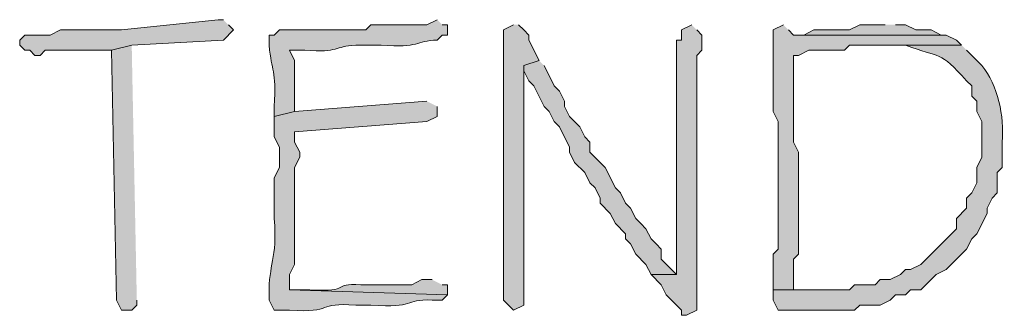
# Model space of a CAD drawing. Units: inches. Extents: x -61 to 673, y 119 to 673.
# Drawn here: x 72 to 84, y 147 to 151 of the extents above; entities that cross this region are included whole.
import ezdxf

# ---------------------------------------------------------------- set-up
doc = ezdxf.new("R2010")
doc.units = ezdxf.units.IN
doc.header["$MEASUREMENT"] = 0
doc.layers.add('Layer 1', color=7, linetype='Continuous')

msp = doc.modelspace()

# ---------------------------------------------------------------- hatches: boundary and pattern name
at = {"layer": 'Layer 1', "true_color": 0xffffff}
for points in [[(74.43, 150.63), (74.37, 150.63), (73.23, 150.51), (72.51, 150.51), (72.39, 150.449), (72.09, 150.449), (72.03, 150.391), (72.03, 150.33), (72.09, 150.27), (72.15, 150.27), (72.21, 150.21), (72.27, 150.21), (72.33, 150.27), (73.11, 150.27), (73.35, 150.33), (74.43, 150.391), (74.55, 150.51), (74.49, 150.57)], [(77.85, 150.57), (77.73, 150.51), (77.73, 147.33), (77.79, 147.27), (77.85, 147.21), (77.97, 147.27), (77.97, 150.09), (78.15, 150.15), (78.03, 150.391), (78.03, 150.449), (77.97, 150.51), (77.91, 150.57)], [(81.03, 150.57), (80.91, 150.51), (80.91, 149.55), (80.97, 149.43), (80.97, 147.93), (80.91, 147.87), (80.91, 147.449), (81.15, 147.449), (81.15, 147.811), (81.21, 147.87), (81.21, 149.07), (81.15, 149.189), (81.15, 150.21), (81.21, 150.21), (81.33, 150.27), (81.75, 150.27), (81.81, 150.33), (83.13, 150.33), (83.07, 150.391), (82.95, 150.449), (81.15, 150.449), (81.09, 150.51)], [(82.23, 150.57), (81.93, 150.57), (81.81, 150.51), (81.39, 150.51), (81.27, 150.449), (81.15, 150.449), (82.95, 150.449), (82.89, 150.449), (82.77, 150.51), (82.59, 150.51), (82.47, 150.57), (82.35, 150.57)], [(73.35, 150.33), (73.11, 150.27), (73.17, 147.33), (73.23, 147.21), (73.35, 147.21), (73.41, 147.27), (73.41, 147.33)], [(78.15, 150.15), (77.97, 150.09), (77.97, 150.029), (78.03, 149.91), (78.09, 149.85), (78.21, 149.609), (78.27, 149.55), (78.33, 149.43), (78.39, 149.37), (78.51, 149.13), (78.51, 149.07), (78.57, 148.949), (78.69, 148.83), (78.75, 148.71), (78.81, 148.65), (78.87, 148.529), (78.87, 148.47), (78.99, 148.35), (79.05, 148.23), (79.17, 148.109), (79.17, 148.05), (79.23, 147.99), (79.29, 147.87), (79.41, 147.75), (79.47, 147.63), (79.77, 147.63), (79.59, 147.811), (79.59, 147.93), (79.53, 147.99), (79.47, 148.05), (79.41, 148.17), (79.35, 148.23), (79.29, 148.29), (79.23, 148.41), (79.17, 148.47), (79.11, 148.59), (79.05, 148.65), (78.93, 148.891), (78.75, 149.07), (78.75, 149.189), (78.69, 149.25), (78.63, 149.37), (78.51, 149.49), (78.45, 149.609), (78.45, 149.67), (78.39, 149.79), (78.33, 149.85), (78.21, 150.09)]]:
    msp.add_hatch(color=7, dxfattribs=at).paths.add_polyline_path(points)
h = msp.add_hatch(color=7, dxfattribs=at)
edge = h.paths.add_edge_path()
edge.add_spline(control_points=[(76.95, 150.63), (76.95, 150.63), (76.83, 150.57), (76.83, 150.57), (76.83, 150.57), (76.17, 150.57), (76.17, 150.57), (76.17, 150.57), (76.11, 150.51), (76.11, 150.51), (76.11, 150.51), (75.81, 150.51), (75.81, 150.51), (75.57, 150.51), (75.33, 150.51), (75.09, 150.51), (75.09, 150.51), (75.03, 150.449), (75.03, 150.449), (75.03, 150.449), (74.97, 150.449), (74.97, 150.449), (74.97, 150.449), (74.97, 150.33), (74.97, 150.33), (74.997, 150.005), (75.057, 150.055), (75.03, 149.609), (75.03, 149.609), (75.03, 149.49), (75.03, 149.49), (75.03, 149.49), (75.27, 149.55), (75.27, 149.55), (75.27, 149.55), (75.27, 149.609), (75.27, 149.609), (75.27, 149.79), (75.27, 149.97), (75.27, 150.15), (75.27, 150.15), (75.21, 150.27), (75.21, 150.27), (75.21, 150.27), (75.39, 150.27), (75.39, 150.27), (75.808, 150.24), (75.724, 150.318), (75.99, 150.33), (75.99, 150.33), (76.29, 150.33), (76.29, 150.33), (76.745, 150.294), (76.69, 150.381), (76.95, 150.391), (76.95, 150.391), (77.01, 150.449), (77.01, 150.449), (77.01, 150.449), (77.07, 150.449), (77.07, 150.449), (77.07, 150.449), (77.07, 150.57), (77.07, 150.57), (77.07, 150.57), (77.01, 150.57), (77.01, 150.57)], knot_values=[0, 0, 0, 0, 1, 1, 1, 2, 2, 2, 3, 3, 3, 4, 4, 4, 5, 5, 5, 6, 6, 6, 7, 7, 7, 8, 8, 8, 9, 9, 9, 10, 10, 10, 11, 11, 11, 12, 12, 12, 13, 13, 13, 14, 14, 14, 15, 15, 15, 16, 16, 16, 17, 17, 17, 18, 18, 18, 19, 19, 19, 20, 20, 20, 21, 21, 21, 22, 22, 22, 22], degree=3, periodic=0)
edge.add_line((77.01, 150.57), (76.95, 150.63))
h = msp.add_hatch(color=7, dxfattribs=at)
edge = h.paths.add_edge_path()
edge.add_spline(control_points=[(79.95, 150.57), (79.95, 150.57), (79.83, 150.51), (79.83, 150.51), (79.83, 150.51), (79.83, 150.391), (79.83, 150.391), (79.83, 150.391), (79.77, 150.391), (79.77, 150.391), (79.77, 150.391), (79.77, 150.27), (79.77, 150.27), (79.77, 149.41), (79.77, 148.55), (79.77, 147.689), (79.77, 147.689), (79.77, 147.63), (79.77, 147.63), (79.77, 147.63), (79.47, 147.63), (79.47, 147.63), (79.47, 147.63), (79.59, 147.51), (79.59, 147.51), (79.59, 147.51), (79.65, 147.391), (79.65, 147.391), (79.65, 147.391), (79.83, 147.21), (79.83, 147.21), (79.83, 147.21), (79.83, 147.15), (79.83, 147.15), (79.83, 147.15), (79.89, 147.15), (79.89, 147.15), (79.89, 147.15), (80.01, 147.21), (80.01, 147.21), (80.01, 147.21), (80.01, 147.391), (80.01, 147.391), (80.01, 147.85), (80.01, 148.311), (80.01, 148.77), (80.01, 148.77), (80.01, 149.07), (80.01, 149.07), (80.01, 149.25), (80.01, 149.43), (80.01, 149.609), (80.01, 149.609), (80.01, 150.21), (80.01, 150.21), (80.01, 150.21), (80.07, 150.27), (80.07, 150.27), (80.07, 150.27), (80.07, 150.449), (80.07, 150.449), (80.07, 150.449), (80.01, 150.51), (80.01, 150.51)], knot_values=[0, 0, 0, 0, 1, 1, 1, 2, 2, 2, 3, 3, 3, 4, 4, 4, 5, 5, 5, 6, 6, 6, 7, 7, 7, 8, 8, 8, 9, 9, 9, 10, 10, 10, 11, 11, 11, 12, 12, 12, 13, 13, 13, 14, 14, 14, 15, 15, 15, 16, 16, 16, 17, 17, 17, 18, 18, 18, 19, 19, 19, 20, 20, 20, 21, 21, 21, 21], degree=3, periodic=0)
edge.add_line((80.01, 150.51), (79.95, 150.57))
h = msp.add_hatch(color=7, dxfattribs=at)
edge = h.paths.add_edge_path()
edge.add_spline(control_points=[(83.13, 150.33), (83.13, 150.33), (82.17, 150.33), (82.17, 150.33), (82.17, 150.33), (82.47, 150.33), (82.47, 150.33), (82.885, 150.174), (82.869, 150.273), (83.19, 149.91), (83.19, 149.91), (83.25, 149.85), (83.25, 149.85), (83.25, 149.85), (83.25, 149.73), (83.25, 149.73), (83.25, 149.73), (83.31, 149.67), (83.31, 149.67), (83.31, 149.67), (83.31, 149.55), (83.31, 149.55), (83.31, 149.55), (83.37, 149.43), (83.37, 149.43), (83.37, 149.43), (83.37, 149.01), (83.37, 149.01), (83.37, 149.01), (83.31, 148.891), (83.31, 148.891), (83.31, 148.891), (83.31, 148.71), (83.31, 148.71), (83.31, 148.71), (83.25, 148.59), (83.25, 148.59), (83.25, 148.59), (83.19, 148.529), (83.19, 148.529), (83.19, 148.529), (83.19, 148.41), (83.19, 148.41), (83.19, 148.41), (83.07, 148.29), (83.07, 148.29), (83.07, 148.29), (83.07, 148.17), (83.07, 148.17), (83.07, 148.17), (82.65, 147.75), (82.65, 147.75), (82.65, 147.75), (82.53, 147.689), (82.53, 147.689), (82.53, 147.689), (82.47, 147.689), (82.47, 147.689), (82.47, 147.689), (82.41, 147.63), (82.41, 147.63), (82.41, 147.63), (82.29, 147.57), (82.29, 147.57), (82.29, 147.57), (82.17, 147.57), (82.17, 147.57), (82.17, 147.57), (82.11, 147.51), (82.11, 147.51), (82.11, 147.51), (81.87, 147.51), (81.87, 147.51), (81.87, 147.51), (81.81, 147.449), (81.81, 147.449), (81.81, 147.449), (80.91, 147.449), (80.91, 147.449), (80.91, 147.449), (80.91, 147.33), (80.91, 147.33), (80.91, 147.33), (80.97, 147.21), (80.97, 147.21), (80.97, 147.21), (81.87, 147.21), (81.87, 147.21), (81.87, 147.21), (81.93, 147.27), (81.93, 147.27), (81.93, 147.27), (82.17, 147.27), (82.17, 147.27), (82.17, 147.27), (82.29, 147.33), (82.29, 147.33), (82.29, 147.33), (82.35, 147.391), (82.35, 147.391), (82.35, 147.391), (82.47, 147.391), (82.47, 147.391), (82.47, 147.391), (82.53, 147.449), (82.53, 147.449), (82.53, 147.449), (82.65, 147.449), (82.65, 147.449), (82.65, 147.449), (82.83, 147.63), (82.83, 147.63), (82.83, 147.63), (82.95, 147.689), (82.95, 147.689), (82.95, 147.689), (83.19, 147.93), (83.19, 147.93), (83.19, 147.93), (83.25, 148.05), (83.25, 148.05), (83.25, 148.05), (83.31, 148.109), (83.31, 148.109), (83.31, 148.109), (83.43, 148.35), (83.43, 148.35), (83.43, 148.35), (83.43, 148.41), (83.43, 148.41), (83.43, 148.41), (83.49, 148.529), (83.49, 148.529), (83.49, 148.529), (83.55, 148.59), (83.55, 148.59), (83.55, 148.59), (83.55, 148.83), (83.55, 148.83), (83.55, 148.83), (83.61, 148.891), (83.61, 148.891), (83.61, 148.891), (83.61, 149.189), (83.61, 149.189), (83.634, 149.496), (83.559, 149.861), (83.37, 150.09), (83.37, 150.09), (83.19, 150.27), (83.19, 150.27)], knot_values=[0, 0, 0, 0, 1, 1, 1, 2, 2, 2, 3, 3, 3, 4, 4, 4, 5, 5, 5, 6, 6, 6, 7, 7, 7, 8, 8, 8, 9, 9, 9, 10, 10, 10, 11, 11, 11, 12, 12, 12, 13, 13, 13, 14, 14, 14, 15, 15, 15, 16, 16, 16, 17, 17, 17, 18, 18, 18, 19, 19, 19, 20, 20, 20, 21, 21, 21, 22, 22, 22, 23, 23, 23, 24, 24, 24, 25, 25, 25, 26, 26, 26, 27, 27, 27, 28, 28, 28, 29, 29, 29, 30, 30, 30, 31, 31, 31, 32, 32, 32, 33, 33, 33, 34, 34, 34, 35, 35, 35, 36, 36, 36, 37, 37, 37, 38, 38, 38, 39, 39, 39, 40, 40, 40, 41, 41, 41, 42, 42, 42, 43, 43, 43, 44, 44, 44, 45, 45, 45, 46, 46, 46, 47, 47, 47, 48, 48, 48, 49, 49, 49, 50, 50, 50, 50], degree=3, periodic=0)
edge.add_line((83.19, 150.27), (83.13, 150.33))
h = msp.add_hatch(color=7, dxfattribs=at)
edge = h.paths.add_edge_path()
edge.add_spline(control_points=[(76.83, 149.67), (76.83, 149.67), (75.27, 149.55), (75.27, 149.55), (75.27, 149.55), (75.03, 149.49), (75.03, 149.49), (75.03, 149.49), (75.03, 149.25), (75.03, 149.25), (75.03, 149.25), (75.09, 149.13), (75.09, 149.13), (75.09, 149.13), (75.09, 148.891), (75.09, 148.891), (75.09, 148.891), (75.03, 148.77), (75.03, 148.77), (75.03, 148.77), (75.03, 148.29), (75.03, 148.29), (75.067, 147.801), (74.962, 147.764), (74.97, 147.391), (74.97, 147.391), (74.97, 147.33), (74.97, 147.33), (74.97, 147.33), (75.03, 147.21), (75.03, 147.21), (75.03, 147.21), (75.21, 147.21), (75.21, 147.21), (75.739, 147.178), (75.525, 147.303), (75.99, 147.27), (75.99, 147.27), (76.17, 147.27), (76.17, 147.27), (76.702, 147.23), (76.546, 147.34), (76.89, 147.33), (76.89, 147.33), (77.01, 147.33), (77.01, 147.33), (77.01, 147.33), (77.07, 147.391), (77.07, 147.391), (77.07, 147.391), (75.21, 147.449), (75.21, 147.449), (75.21, 147.449), (75.21, 147.63), (75.21, 147.63), (75.21, 147.63), (75.27, 147.75), (75.27, 147.75), (75.27, 147.75), (75.27, 148.891), (75.27, 148.891), (75.27, 148.891), (75.33, 149.01), (75.33, 149.01), (75.33, 149.01), (75.33, 149.07), (75.33, 149.07), (75.33, 149.07), (75.27, 149.189), (75.27, 149.189), (75.27, 149.189), (75.27, 149.311), (75.27, 149.311), (75.27, 149.311), (76.83, 149.43), (76.83, 149.43), (76.83, 149.43), (76.95, 149.49), (76.95, 149.49), (76.95, 149.49), (76.95, 149.609), (76.95, 149.609)], knot_values=[0, 0, 0, 0, 1, 1, 1, 2, 2, 2, 3, 3, 3, 4, 4, 4, 5, 5, 5, 6, 6, 6, 7, 7, 7, 8, 8, 8, 9, 9, 9, 10, 10, 10, 11, 11, 11, 12, 12, 12, 13, 13, 13, 14, 14, 14, 15, 15, 15, 16, 16, 16, 17, 17, 17, 18, 18, 18, 19, 19, 19, 20, 20, 20, 21, 21, 21, 22, 22, 22, 23, 23, 23, 24, 24, 24, 25, 25, 25, 26, 26, 26, 27, 27, 27, 27], degree=3, periodic=0)
edge.add_line((76.95, 149.609), (76.83, 149.67))
h = msp.add_hatch(color=7, dxfattribs=at)
edge = h.paths.add_edge_path()
edge.add_spline(control_points=[(76.89, 147.57), (76.89, 147.57), (76.77, 147.57), (76.77, 147.57), (76.77, 147.57), (76.65, 147.51), (76.65, 147.51), (76.65, 147.51), (76.05, 147.51), (76.05, 147.51), (75.689, 147.533), (75.962, 147.421), (75.45, 147.449), (75.45, 147.449), (75.21, 147.449), (75.21, 147.449), (75.21, 147.449), (77.07, 147.391), (77.07, 147.391), (77.07, 147.391), (77.07, 147.51), (77.07, 147.51), (77.07, 147.51), (77.01, 147.51), (77.01, 147.51)], knot_values=[0, 0, 0, 0, 1, 1, 1, 2, 2, 2, 3, 3, 3, 4, 4, 4, 5, 5, 5, 6, 6, 6, 7, 7, 7, 8, 8, 8, 8], degree=3, periodic=0)
edge.add_line((77.01, 147.51), (76.89, 147.57))

# ---------------------------------------------------------------- linework, layer by layer
at = {"layer": 'Layer 1', "lineweight": 0}
for points in [[(74.43, 150.63), (74.37, 150.63), (73.23, 150.51), (72.51, 150.51), (72.39, 150.449), (72.09, 150.449), (72.03, 150.391), (72.03, 150.33), (72.09, 150.27), (72.15, 150.27), (72.21, 150.21), (72.27, 150.21), (72.33, 150.27), (73.11, 150.27), (73.35, 150.33), (74.43, 150.391), (74.55, 150.51), (74.49, 150.57)], [(77.85, 150.57), (77.73, 150.51), (77.73, 147.33), (77.79, 147.27), (77.85, 147.21), (77.97, 147.27), (77.97, 150.09), (78.15, 150.15), (78.03, 150.391), (78.03, 150.449), (77.97, 150.51), (77.91, 150.57)], [(81.03, 150.57), (80.91, 150.51), (80.91, 149.55), (80.97, 149.43), (80.97, 147.93), (80.91, 147.87), (80.91, 147.449), (81.15, 147.449), (81.15, 147.811), (81.21, 147.87), (81.21, 149.07), (81.15, 149.189), (81.15, 150.21), (81.21, 150.21), (81.33, 150.27), (81.75, 150.27), (81.81, 150.33), (83.13, 150.33), (83.07, 150.391), (82.95, 150.449), (81.15, 150.449), (81.09, 150.51)], [(82.23, 150.57), (81.93, 150.57), (81.81, 150.51), (81.39, 150.51), (81.27, 150.449), (81.15, 150.449), (82.95, 150.449), (82.89, 150.449), (82.77, 150.51), (82.59, 150.51), (82.47, 150.57), (82.35, 150.57)], [(73.35, 150.33), (73.11, 150.27), (73.17, 147.33), (73.23, 147.21), (73.35, 147.21), (73.41, 147.27), (73.41, 147.33)], [(78.15, 150.15), (77.97, 150.09), (77.97, 150.029), (78.03, 149.91), (78.09, 149.85), (78.21, 149.609), (78.27, 149.55), (78.33, 149.43), (78.39, 149.37), (78.51, 149.13), (78.51, 149.07), (78.57, 148.949), (78.69, 148.83), (78.75, 148.71), (78.81, 148.65), (78.87, 148.529), (78.87, 148.47), (78.99, 148.35), (79.05, 148.23), (79.17, 148.109), (79.17, 148.05), (79.23, 147.99), (79.29, 147.87), (79.41, 147.75), (79.47, 147.63), (79.77, 147.63), (79.59, 147.811), (79.59, 147.93), (79.53, 147.99), (79.47, 148.05), (79.41, 148.17), (79.35, 148.23), (79.29, 148.29), (79.23, 148.41), (79.17, 148.47), (79.11, 148.59), (79.05, 148.65), (78.93, 148.891), (78.75, 149.07), (78.75, 149.189), (78.69, 149.25), (78.63, 149.37), (78.51, 149.49), (78.45, 149.609), (78.45, 149.67), (78.39, 149.79), (78.33, 149.85), (78.21, 150.09)]]:
    msp.add_lwpolyline(points, dxfattribs=at)
for points, knots in [([(76.95, 150.63), (76.95, 150.63), (76.83, 150.57), (76.83, 150.57), (76.83, 150.57), (76.17, 150.57), (76.17, 150.57), (76.17, 150.57), (76.11, 150.51), (76.11, 150.51), (76.11, 150.51), (75.81, 150.51), (75.81, 150.51), (75.57, 150.51), (75.33, 150.51), (75.09, 150.51), (75.09, 150.51), (75.03, 150.449), (75.03, 150.449), (75.03, 150.449), (74.97, 150.449), (74.97, 150.449), (74.97, 150.449), (74.97, 150.33), (74.97, 150.33), (74.997, 150.005), (75.057, 150.055), (75.03, 149.609), (75.03, 149.609), (75.03, 149.49), (75.03, 149.49), (75.03, 149.49), (75.27, 149.55), (75.27, 149.55), (75.27, 149.55), (75.27, 149.609), (75.27, 149.609), (75.27, 149.79), (75.27, 149.97), (75.27, 150.15), (75.27, 150.15), (75.21, 150.27), (75.21, 150.27), (75.21, 150.27), (75.39, 150.27), (75.39, 150.27), (75.808, 150.24), (75.724, 150.318), (75.99, 150.33), (75.99, 150.33), (76.29, 150.33), (76.29, 150.33), (76.745, 150.294), (76.69, 150.381), (76.95, 150.391), (76.95, 150.391), (77.01, 150.449), (77.01, 150.449), (77.01, 150.449), (77.07, 150.449), (77.07, 150.449), (77.07, 150.449), (77.07, 150.57), (77.07, 150.57), (77.07, 150.57), (77.01, 150.57), (77.01, 150.57)], [0, 0, 0, 0, 1, 1, 1, 2, 2, 2, 3, 3, 3, 4, 4, 4, 5, 5, 5, 6, 6, 6, 7, 7, 7, 8, 8, 8, 9, 9, 9, 10, 10, 10, 11, 11, 11, 12, 12, 12, 13, 13, 13, 14, 14, 14, 15, 15, 15, 16, 16, 16, 17, 17, 17, 18, 18, 18, 19, 19, 19, 20, 20, 20, 21, 21, 21, 22, 22, 22, 22]), ([(79.95, 150.57), (79.95, 150.57), (79.83, 150.51), (79.83, 150.51), (79.83, 150.51), (79.83, 150.391), (79.83, 150.391), (79.83, 150.391), (79.77, 150.391), (79.77, 150.391), (79.77, 150.391), (79.77, 150.27), (79.77, 150.27), (79.77, 149.41), (79.77, 148.55), (79.77, 147.689), (79.77, 147.689), (79.77, 147.63), (79.77, 147.63), (79.77, 147.63), (79.47, 147.63), (79.47, 147.63), (79.47, 147.63), (79.59, 147.51), (79.59, 147.51), (79.59, 147.51), (79.65, 147.391), (79.65, 147.391), (79.65, 147.391), (79.83, 147.21), (79.83, 147.21), (79.83, 147.21), (79.83, 147.15), (79.83, 147.15), (79.83, 147.15), (79.89, 147.15), (79.89, 147.15), (79.89, 147.15), (80.01, 147.21), (80.01, 147.21), (80.01, 147.21), (80.01, 147.391), (80.01, 147.391), (80.01, 147.85), (80.01, 148.311), (80.01, 148.77), (80.01, 148.77), (80.01, 149.07), (80.01, 149.07), (80.01, 149.25), (80.01, 149.43), (80.01, 149.609), (80.01, 149.609), (80.01, 150.21), (80.01, 150.21), (80.01, 150.21), (80.07, 150.27), (80.07, 150.27), (80.07, 150.27), (80.07, 150.449), (80.07, 150.449), (80.07, 150.449), (80.01, 150.51), (80.01, 150.51)], [0, 0, 0, 0, 1, 1, 1, 2, 2, 2, 3, 3, 3, 4, 4, 4, 5, 5, 5, 6, 6, 6, 7, 7, 7, 8, 8, 8, 9, 9, 9, 10, 10, 10, 11, 11, 11, 12, 12, 12, 13, 13, 13, 14, 14, 14, 15, 15, 15, 16, 16, 16, 17, 17, 17, 18, 18, 18, 19, 19, 19, 20, 20, 20, 21, 21, 21, 21]), ([(83.13, 150.33), (83.13, 150.33), (82.17, 150.33), (82.17, 150.33), (82.17, 150.33), (82.47, 150.33), (82.47, 150.33), (82.885, 150.174), (82.869, 150.273), (83.19, 149.91), (83.19, 149.91), (83.25, 149.85), (83.25, 149.85), (83.25, 149.85), (83.25, 149.73), (83.25, 149.73), (83.25, 149.73), (83.31, 149.67), (83.31, 149.67), (83.31, 149.67), (83.31, 149.55), (83.31, 149.55), (83.31, 149.55), (83.37, 149.43), (83.37, 149.43), (83.37, 149.43), (83.37, 149.01), (83.37, 149.01), (83.37, 149.01), (83.31, 148.891), (83.31, 148.891), (83.31, 148.891), (83.31, 148.71), (83.31, 148.71), (83.31, 148.71), (83.25, 148.59), (83.25, 148.59), (83.25, 148.59), (83.19, 148.529), (83.19, 148.529), (83.19, 148.529), (83.19, 148.41), (83.19, 148.41), (83.19, 148.41), (83.07, 148.29), (83.07, 148.29), (83.07, 148.29), (83.07, 148.17), (83.07, 148.17), (83.07, 148.17), (82.65, 147.75), (82.65, 147.75), (82.65, 147.75), (82.53, 147.689), (82.53, 147.689), (82.53, 147.689), (82.47, 147.689), (82.47, 147.689), (82.47, 147.689), (82.41, 147.63), (82.41, 147.63), (82.41, 147.63), (82.29, 147.57), (82.29, 147.57), (82.29, 147.57), (82.17, 147.57), (82.17, 147.57), (82.17, 147.57), (82.11, 147.51), (82.11, 147.51), (82.11, 147.51), (81.87, 147.51), (81.87, 147.51), (81.87, 147.51), (81.81, 147.449), (81.81, 147.449), (81.81, 147.449), (80.91, 147.449), (80.91, 147.449), (80.91, 147.449), (80.91, 147.33), (80.91, 147.33), (80.91, 147.33), (80.97, 147.21), (80.97, 147.21), (80.97, 147.21), (81.87, 147.21), (81.87, 147.21), (81.87, 147.21), (81.93, 147.27), (81.93, 147.27), (81.93, 147.27), (82.17, 147.27), (82.17, 147.27), (82.17, 147.27), (82.29, 147.33), (82.29, 147.33), (82.29, 147.33), (82.35, 147.391), (82.35, 147.391), (82.35, 147.391), (82.47, 147.391), (82.47, 147.391), (82.47, 147.391), (82.53, 147.449), (82.53, 147.449), (82.53, 147.449), (82.65, 147.449), (82.65, 147.449), (82.65, 147.449), (82.83, 147.63), (82.83, 147.63), (82.83, 147.63), (82.95, 147.689), (82.95, 147.689), (82.95, 147.689), (83.19, 147.93), (83.19, 147.93), (83.19, 147.93), (83.25, 148.05), (83.25, 148.05), (83.25, 148.05), (83.31, 148.109), (83.31, 148.109), (83.31, 148.109), (83.43, 148.35), (83.43, 148.35), (83.43, 148.35), (83.43, 148.41), (83.43, 148.41), (83.43, 148.41), (83.49, 148.529), (83.49, 148.529), (83.49, 148.529), (83.55, 148.59), (83.55, 148.59), (83.55, 148.59), (83.55, 148.83), (83.55, 148.83), (83.55, 148.83), (83.61, 148.891), (83.61, 148.891), (83.61, 148.891), (83.61, 149.189), (83.61, 149.189), (83.634, 149.496), (83.559, 149.861), (83.37, 150.09), (83.37, 150.09), (83.19, 150.27), (83.19, 150.27)], [0, 0, 0, 0, 1, 1, 1, 2, 2, 2, 3, 3, 3, 4, 4, 4, 5, 5, 5, 6, 6, 6, 7, 7, 7, 8, 8, 8, 9, 9, 9, 10, 10, 10, 11, 11, 11, 12, 12, 12, 13, 13, 13, 14, 14, 14, 15, 15, 15, 16, 16, 16, 17, 17, 17, 18, 18, 18, 19, 19, 19, 20, 20, 20, 21, 21, 21, 22, 22, 22, 23, 23, 23, 24, 24, 24, 25, 25, 25, 26, 26, 26, 27, 27, 27, 28, 28, 28, 29, 29, 29, 30, 30, 30, 31, 31, 31, 32, 32, 32, 33, 33, 33, 34, 34, 34, 35, 35, 35, 36, 36, 36, 37, 37, 37, 38, 38, 38, 39, 39, 39, 40, 40, 40, 41, 41, 41, 42, 42, 42, 43, 43, 43, 44, 44, 44, 45, 45, 45, 46, 46, 46, 47, 47, 47, 48, 48, 48, 49, 49, 49, 50, 50, 50, 50]), ([(76.83, 149.67), (76.83, 149.67), (75.27, 149.55), (75.27, 149.55), (75.27, 149.55), (75.03, 149.49), (75.03, 149.49), (75.03, 149.49), (75.03, 149.25), (75.03, 149.25), (75.03, 149.25), (75.09, 149.13), (75.09, 149.13), (75.09, 149.13), (75.09, 148.891), (75.09, 148.891), (75.09, 148.891), (75.03, 148.77), (75.03, 148.77), (75.03, 148.77), (75.03, 148.29), (75.03, 148.29), (75.067, 147.801), (74.962, 147.764), (74.97, 147.391), (74.97, 147.391), (74.97, 147.33), (74.97, 147.33), (74.97, 147.33), (75.03, 147.21), (75.03, 147.21), (75.03, 147.21), (75.21, 147.21), (75.21, 147.21), (75.739, 147.178), (75.525, 147.303), (75.99, 147.27), (75.99, 147.27), (76.17, 147.27), (76.17, 147.27), (76.702, 147.23), (76.546, 147.34), (76.89, 147.33), (76.89, 147.33), (77.01, 147.33), (77.01, 147.33), (77.01, 147.33), (77.07, 147.391), (77.07, 147.391), (77.07, 147.391), (75.21, 147.449), (75.21, 147.449), (75.21, 147.449), (75.21, 147.63), (75.21, 147.63), (75.21, 147.63), (75.27, 147.75), (75.27, 147.75), (75.27, 147.75), (75.27, 148.891), (75.27, 148.891), (75.27, 148.891), (75.33, 149.01), (75.33, 149.01), (75.33, 149.01), (75.33, 149.07), (75.33, 149.07), (75.33, 149.07), (75.27, 149.189), (75.27, 149.189), (75.27, 149.189), (75.27, 149.311), (75.27, 149.311), (75.27, 149.311), (76.83, 149.43), (76.83, 149.43), (76.83, 149.43), (76.95, 149.49), (76.95, 149.49), (76.95, 149.49), (76.95, 149.609), (76.95, 149.609)], [0, 0, 0, 0, 1, 1, 1, 2, 2, 2, 3, 3, 3, 4, 4, 4, 5, 5, 5, 6, 6, 6, 7, 7, 7, 8, 8, 8, 9, 9, 9, 10, 10, 10, 11, 11, 11, 12, 12, 12, 13, 13, 13, 14, 14, 14, 15, 15, 15, 16, 16, 16, 17, 17, 17, 18, 18, 18, 19, 19, 19, 20, 20, 20, 21, 21, 21, 22, 22, 22, 23, 23, 23, 24, 24, 24, 25, 25, 25, 26, 26, 26, 27, 27, 27, 27]), ([(76.89, 147.57), (76.89, 147.57), (76.77, 147.57), (76.77, 147.57), (76.77, 147.57), (76.65, 147.51), (76.65, 147.51), (76.65, 147.51), (76.05, 147.51), (76.05, 147.51), (75.689, 147.533), (75.962, 147.421), (75.45, 147.449), (75.45, 147.449), (75.21, 147.449), (75.21, 147.449), (75.21, 147.449), (77.07, 147.391), (77.07, 147.391), (77.07, 147.391), (77.07, 147.51), (77.07, 147.51), (77.07, 147.51), (77.01, 147.51), (77.01, 147.51)], [0, 0, 0, 0, 1, 1, 1, 2, 2, 2, 3, 3, 3, 4, 4, 4, 5, 5, 5, 6, 6, 6, 7, 7, 7, 8, 8, 8, 8])]:
    msp.add_open_spline(points, degree=3, knots=knots, dxfattribs=at)

doc.saveas('drawing.dxf')
